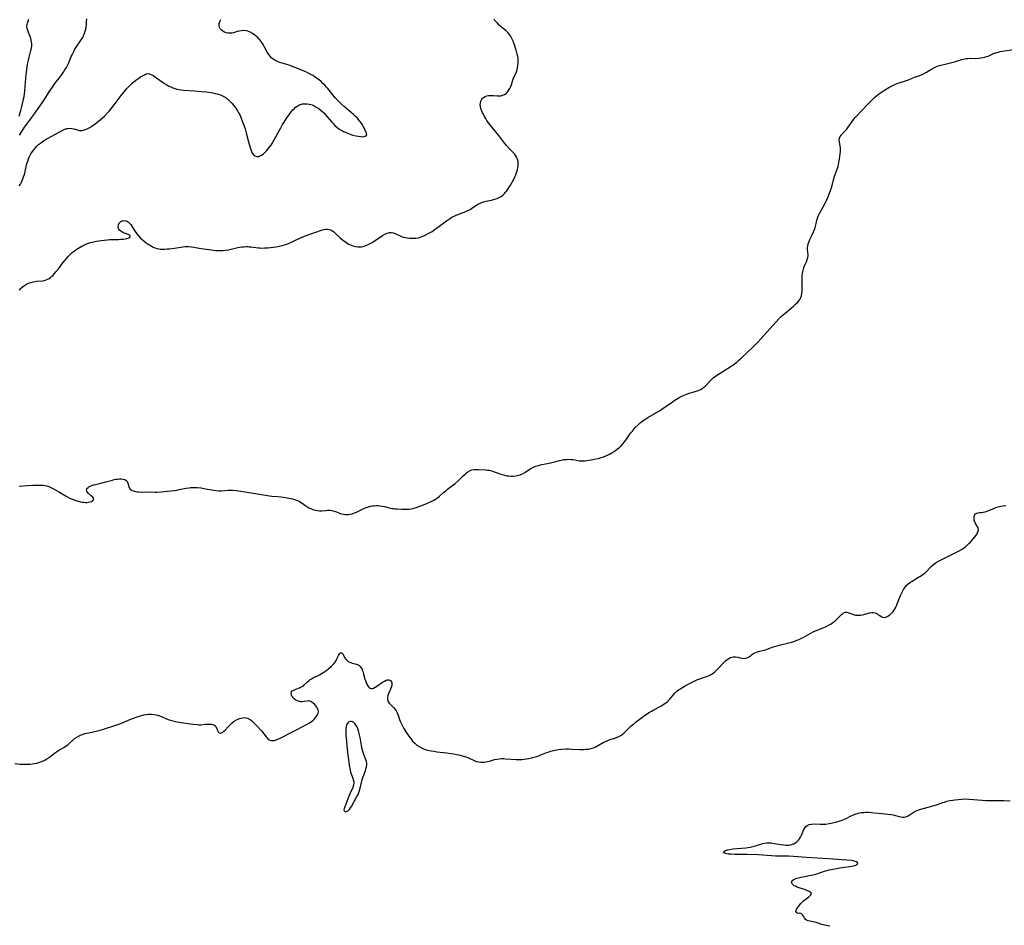
# Model space of a CAD drawing. Units: inches. Extents: x 2104110 to 2109531, y 159759 to 165202.
# Drawn here: x 2104744 to 2105037, y 162137 to 162406 of the extents above; entities that cross this region are included whole.
import ezdxf

# ---------------------------------------------------------------- set-up
doc = ezdxf.new("R2010")
doc.units = ezdxf.units.IN
doc.header["$MEASUREMENT"] = 0
doc.layers.add('c_17_T15S_R20E', color=217, linetype='Continuous')

msp = doc.modelspace()

# ---------------------------------------------------------------- linework, layer by layer
at = {"layer": 'c_17_T15S_R20E'}
for points in [[(2104743.93, 162377.35, 978), (2104744.13, 162377.88, 978), (2104744.31, 162378.42, 978), (2104744.5, 162379.04, 978), (2104744.81, 162380.2, 978), (2104745.1, 162381.46, 978), (2104745.41, 162383.19, 978), (2104745.63, 162384.79, 978), (2104745.78, 162386.18, 978), (2104746.06, 162389.71, 978), (2104746.22, 162391.14, 978), (2104746.36, 162392.14, 978), (2104746.55, 162393.2, 978), (2104746.7, 162393.96, 978), (2104746.91, 162394.84, 978), (2104747.44, 162396.83, 978), (2104747.61, 162397.56, 978), (2104747.7, 162398.27, 978), (2104747.7, 162399, 978), (2104747.65, 162399.49, 978), (2104747.56, 162399.97, 978), (2104747.44, 162400.41, 978), (2104747.3, 162400.84, 978), (2104746.72, 162402.21, 978), (2104746.5, 162402.8, 978), (2104746.35, 162403.41, 978), (2104746.29, 162403.81, 978), (2104746.28, 162404.22, 978), (2104746.32, 162404.63, 978), (2104746.41, 162405.03, 978), (2104746.61, 162405.61, 978), (2104746.88, 162406.17, 978)], [(2104743.99, 162356.58, 982), (2104744.35, 162357.12, 982), (2104744.67, 162357.69, 982), (2104744.89, 162358.16, 982), (2104745.1, 162358.7, 982), (2104745.29, 162359.25, 982), (2104745.51, 162359.97, 982), (2104745.73, 162360.85, 982), (2104746.3, 162363.22, 982), (2104746.51, 162363.96, 982), (2104746.76, 162364.68, 982), (2104747.05, 162365.33, 982), (2104747.46, 162366.07, 982), (2104747.93, 162366.77, 982), (2104748.4, 162367.4, 982), (2104748.9, 162367.99, 982), (2104749.24, 162368.37, 982), (2104749.75, 162368.85, 982), (2104750.27, 162369.29, 982), (2104750.82, 162369.69, 982), (2104751.52, 162370.14, 982), (2104752.38, 162370.64, 982), (2104757, 162373.16, 982), (2104757.54, 162373.42, 982), (2104758.13, 162373.62, 982), (2104758.47, 162373.69, 982), (2104759, 162373.74, 982), (2104759.65, 162373.7, 982), (2104760.26, 162373.56, 982), (2104761.29, 162373.23, 982), (2104761.87, 162373.11, 982), (2104762.26, 162373.08, 982), (2104762.67, 162373.11, 982), (2104763.14, 162373.18, 982), (2104763.67, 162373.32, 982), (2104764.2, 162373.52, 982), (2104764.59, 162373.71, 982), (2104764.98, 162373.93, 982), (2104765.61, 162374.35, 982), (2104766.99, 162375.37, 982), (2104768.19, 162376.33, 982), (2104768.78, 162376.83, 982), (2104769.36, 162377.36, 982), (2104770.2, 162378.21, 982), (2104770.7, 162378.77, 982), (2104771.19, 162379.34, 982), (2104771.95, 162380.29, 982), (2104774.63, 162383.89, 982), (2104775.16, 162384.57, 982), (2104776, 162385.55, 982), (2104776.61, 162386.19, 982), (2104777.17, 162386.75, 982), (2104777.62, 162387.15, 982), (2104778.08, 162387.54, 982), (2104778.68, 162388, 982), (2104779.28, 162388.44, 982), (2104780.11, 162389, 982), (2104780.85, 162389.46, 982), (2104781.23, 162389.67, 982), (2104781.8, 162389.89, 982), (2104782.35, 162389.98, 982), (2104782.9, 162389.87, 982), (2104783.46, 162389.62, 982), (2104783.82, 162389.41, 982), (2104784.56, 162388.9, 982), (2104786.57, 162387.48, 982), (2104787.23, 162387.04, 982), (2104787.91, 162386.62, 982), (2104788.53, 162386.29, 982), (2104789.08, 162386.02, 982), (2104789.68, 162385.77, 982), (2104790.3, 162385.55, 982), (2104790.89, 162385.38, 982), (2104791.49, 162385.24, 982), (2104792.17, 162385.13, 982), (2104792.85, 162385.06, 982), (2104796.13, 162384.87, 982), (2104798.17, 162384.71, 982), (2104799.73, 162384.55, 982), (2104801.04, 162384.36, 982), (2104801.63, 162384.26, 982), (2104802.29, 162384.12, 982), (2104802.81, 162383.99, 982), (2104803.32, 162383.84, 982), (2104804.05, 162383.56, 982), (2104804.83, 162383.19, 982), (2104805.56, 162382.74, 982), (2104805.89, 162382.51, 982), (2104806.17, 162382.29, 982), (2104806.79, 162381.72, 982), (2104807.37, 162381.1, 982), (2104807.78, 162380.61, 982), (2104808.17, 162380.09, 982), (2104808.63, 162379.42, 982), (2104808.96, 162378.89, 982), (2104809.27, 162378.34, 982), (2104809.69, 162377.51, 982), (2104809.89, 162377.07, 982), (2104810.26, 162376.16, 982), (2104810.8, 162374.67, 982), (2104811.16, 162373.53, 982), (2104811.5, 162372.36, 982), (2104812.19, 162369.71, 982), (2104812.58, 162368.28, 982), (2104812.96, 162367.1, 982), (2104813.21, 162366.52, 982), (2104813.59, 162365.95, 982), (2104814.14, 162365.52, 982), (2104814.69, 162365.34, 982), (2104815.28, 162365.37, 982), (2104815.71, 162365.52, 982), (2104816.02, 162365.69, 982), (2104816.54, 162366.05, 982), (2104817.06, 162366.5, 982), (2104817.61, 162367.08, 982), (2104818.35, 162367.97, 982), (2104818.9, 162368.74, 982), (2104819.23, 162369.24, 982), (2104819.96, 162370.44, 982), (2104820.36, 162371.14, 982), (2104821.79, 162373.84, 982), (2104822.36, 162374.84, 982), (2104822.82, 162375.59, 982), (2104823.39, 162376.49, 982), (2104823.88, 162377.23, 982), (2104824.37, 162377.92, 982), (2104824.89, 162378.59, 982), (2104825.42, 162379.21, 982), (2104825.76, 162379.56, 982), (2104826.11, 162379.88, 982), (2104826.49, 162380.18, 982), (2104826.9, 162380.45, 982), (2104827.3, 162380.66, 982), (2104827.72, 162380.83, 982), (2104828.27, 162380.96, 982), (2104828.96, 162381.04, 982), (2104829.68, 162381.02, 982), (2104830.28, 162380.92, 982), (2104830.71, 162380.81, 982), (2104831.14, 162380.66, 982), (2104831.77, 162380.38, 982), (2104832.38, 162380.04, 982), (2104832.89, 162379.72, 982), (2104833.19, 162379.51, 982), (2104833.84, 162379.02, 982), (2104834.59, 162378.33, 982), (2104835.15, 162377.74, 982), (2104837, 162375.54, 982), (2104837.38, 162375.12, 982), (2104837.91, 162374.57, 982), (2104838.44, 162374.1, 982), (2104838.99, 162373.67, 982), (2104839.41, 162373.39, 982), (2104839.84, 162373.13, 982), (2104840.43, 162372.81, 982), (2104841.04, 162372.52, 982), (2104841.68, 162372.25, 982), (2104842.65, 162371.9, 982), (2104843.28, 162371.71, 982), (2104844.09, 162371.49, 982), (2104844.88, 162371.33, 982), (2104845.48, 162371.24, 982), (2104846.11, 162371.2, 982), (2104846.64, 162371.24, 982), (2104847.22, 162371.47, 982), (2104847.39, 162371.82, 982), (2104847.34, 162372.14, 982), (2104847.21, 162372.51, 982), (2104846.92, 162373.16, 982), (2104846.7, 162373.63, 982), (2104846.44, 162374.15, 982), (2104846.07, 162374.78, 982), (2104845.68, 162375.37, 982), (2104845.24, 162375.95, 982), (2104844.88, 162376.38, 982), (2104844.5, 162376.79, 982), (2104843.97, 162377.32, 982), (2104843.41, 162377.85, 982), (2104840.65, 162380.17, 982), (2104839.77, 162380.96, 982), (2104839.15, 162381.55, 982), (2104838.56, 162382.16, 982), (2104838.07, 162382.72, 982), (2104835.81, 162385.55, 982), (2104835.45, 162385.97, 982), (2104834.92, 162386.55, 982), (2104834.36, 162387.1, 982), (2104833.8, 162387.61, 982), (2104833.22, 162388.1, 982), (2104832.74, 162388.46, 982), (2104832.02, 162388.96, 982), (2104831.49, 162389.3, 982), (2104830.95, 162389.62, 982), (2104830.35, 162389.95, 982), (2104829.65, 162390.3, 982), (2104828.74, 162390.73, 982), (2104828.08, 162391.02, 982), (2104826.81, 162391.54, 982), (2104825.5, 162392.06, 982), (2104824.82, 162392.31, 982), (2104824.26, 162392.5, 982), (2104822.18, 162393.1, 982), (2104821.56, 162393.3, 982), (2104821.07, 162393.49, 982), (2104820.59, 162393.71, 982), (2104820.06, 162393.99, 982), (2104819.55, 162394.32, 982), (2104819.08, 162394.7, 982), (2104818.54, 162395.25, 982), (2104818.22, 162395.68, 982), (2104817.78, 162396.39, 982), (2104816.9, 162398.08, 982), (2104816.56, 162398.66, 982), (2104816.2, 162399.23, 982), (2104815.64, 162399.96, 982), (2104814.93, 162400.72, 982), (2104814.71, 162400.92, 982), (2104814.07, 162401.45, 982), (2104813.4, 162401.93, 982), (2104812.71, 162402.33, 982), (2104811.98, 162402.62, 982), (2104811.6, 162402.72, 982), (2104810.82, 162402.79, 982), (2104810.03, 162402.75, 982), (2104809.5, 162402.66, 982), (2104808.87, 162402.49, 982), (2104807.76, 162402.17, 982), (2104807.27, 162402.06, 982), (2104806.49, 162401.99, 982), (2104806.09, 162402.01, 982), (2104805.52, 162402.13, 982), (2104805.02, 162402.32, 982), (2104804.57, 162402.58, 982), (2104804.04, 162403.02, 982), (2104803.77, 162403.36, 982), (2104803.58, 162403.74, 982), (2104803.45, 162404.27, 982), (2104803.46, 162404.86, 982), (2104803.64, 162405.48, 982), (2104803.93, 162406.08, 982)], [(2104744.03, 162371.64, 980), (2104744.76, 162372.81, 980), (2104745.6, 162374.07, 980), (2104746.53, 162375.34, 980), (2104747.66, 162376.81, 980), (2104748.51, 162377.99, 980), (2104749.59, 162379.6, 980), (2104751.28, 162382.02, 980), (2104752.91, 162384.54, 980), (2104753.89, 162386, 980), (2104754.62, 162387.01, 980), (2104755.91, 162388.67, 980), (2104756.77, 162389.83, 980), (2104757.14, 162390.38, 980), (2104757.59, 162391.07, 980), (2104758.01, 162391.78, 980), (2104758.45, 162392.65, 980), (2104758.72, 162393.25, 980), (2104759.48, 162395.05, 980), (2104759.74, 162395.63, 980), (2104760.21, 162396.58, 980), (2104760.57, 162397.23, 980), (2104760.95, 162397.85, 980), (2104762.46, 162400.08, 980), (2104762.87, 162400.78, 980), (2104763.22, 162401.51, 980), (2104763.4, 162401.98, 980), (2104763.6, 162402.61, 980), (2104763.76, 162403.26, 980), (2104763.88, 162403.92, 980), (2104763.97, 162404.58, 980), (2104764.05, 162405.42, 980), (2104764.1, 162406.26, 980)], [(2104892.44, 162362.6, 984), (2104892.46, 162363.25, 984), (2104892.41, 162363.88, 984), (2104892.24, 162364.57, 984), (2104891.98, 162365.15, 984), (2104891.67, 162365.63, 984), (2104891.31, 162366.09, 984), (2104890.94, 162366.51, 984), (2104889.88, 162367.62, 984), (2104889.1, 162368.49, 984), (2104888.5, 162369.23, 984), (2104886.68, 162371.58, 984), (2104884.37, 162374.38, 984), (2104883.64, 162375.35, 984), (2104883.15, 162376.07, 984), (2104882.76, 162376.67, 984), (2104882.41, 162377.27, 984), (2104882.07, 162377.89, 984), (2104881.83, 162378.37, 984), (2104881.61, 162378.85, 984), (2104881.33, 162379.64, 984), (2104881.21, 162380.2, 984), (2104881.16, 162380.75, 984), (2104881.19, 162381.29, 984), (2104881.29, 162381.79, 984), (2104881.58, 162382.39, 984), (2104881.83, 162382.68, 984), (2104882.09, 162382.9, 984), (2104882.63, 162383.19, 984), (2104883.11, 162383.35, 984), (2104883.61, 162383.45, 984), (2104884.3, 162383.52, 984), (2104885.06, 162383.51, 984), (2104886.16, 162383.42, 984), (2104886.74, 162383.39, 984), (2104887.24, 162383.41, 984), (2104887.82, 162383.53, 984), (2104888.38, 162383.77, 984), (2104888.89, 162384.11, 984), (2104889.2, 162384.41, 984), (2104889.6, 162384.94, 984), (2104889.93, 162385.54, 984), (2104890.21, 162386.19, 984), (2104891.08, 162388.64, 984), (2104891.89, 162390.57, 984), (2104892.1, 162391.21, 984), (2104892.23, 162391.73, 984), (2104892.34, 162392.26, 984), (2104892.42, 162392.92, 984), (2104892.45, 162393.8, 984), (2104892.4, 162394.68, 984), (2104892.34, 162395.04, 984), (2104892.16, 162395.83, 984), (2104891.8, 162397.02, 984), (2104891.19, 162398.85, 984), (2104890.9, 162399.64, 984), (2104890.58, 162400.4, 984), (2104890.36, 162400.84, 984), (2104890.11, 162401.26, 984), (2104889.77, 162401.74, 984), (2104889.33, 162402.25, 984), (2104888.86, 162402.72, 984), (2104888.47, 162403.06, 984), (2104887.4, 162403.93, 984), (2104886.78, 162404.46, 984), (2104886.25, 162404.96, 984), (2104885.77, 162405.47, 984), (2104885.49, 162405.84, 984), (2104885.26, 162406.21, 984)], [(2104891.69, 162270.3, 986), (2104892.49, 162270.46, 986), (2104893.02, 162270.62, 986), (2104893.71, 162270.92, 986), (2104894.38, 162271.29, 986), (2104896.04, 162272.33, 986), (2104896.81, 162272.75, 986), (2104897.43, 162273.02, 986), (2104898.06, 162273.25, 986), (2104898.82, 162273.48, 986), (2104899.48, 162273.64, 986), (2104901.65, 162274.07, 986), (2104902.81, 162274.32, 986), (2104903.34, 162274.46, 986), (2104904.71, 162274.85, 986), (2104905.21, 162274.97, 986), (2104906, 162275.12, 986), (2104906.83, 162275.2, 986), (2104907.66, 162275.22, 986), (2104908.24, 162275.18, 986), (2104908.75, 162275.12, 986), (2104910.58, 162274.8, 986), (2104911.04, 162274.76, 986), (2104911.51, 162274.74, 986), (2104912.3, 162274.78, 986), (2104912.9, 162274.85, 986), (2104914.12, 162275.05, 986), (2104915.53, 162275.31, 986), (2104916.33, 162275.49, 986), (2104917.12, 162275.7, 986), (2104917.85, 162275.94, 986), (2104918.52, 162276.2, 986), (2104919.18, 162276.51, 986), (2104919.77, 162276.82, 986), (2104920.34, 162277.15, 986), (2104920.98, 162277.57, 986), (2104921.5, 162277.93, 986), (2104922, 162278.31, 986), (2104922.64, 162278.86, 986), (2104923.05, 162279.25, 986), (2104923.57, 162279.79, 986), (2104924.05, 162280.37, 986), (2104924.67, 162281.22, 986), (2104925.88, 162282.94, 986), (2104926.4, 162283.61, 986), (2104926.7, 162283.98, 986), (2104927.28, 162284.63, 986), (2104928.09, 162285.44, 986), (2104928.74, 162286.04, 986), (2104929.16, 162286.38, 986), (2104929.66, 162286.77, 986), (2104930.42, 162287.27, 986), (2104931.03, 162287.64, 986), (2104933.6, 162289.1, 986), (2104934.49, 162289.65, 986), (2104935.61, 162290.38, 986), (2104937.81, 162291.96, 986), (2104938.84, 162292.67, 986), (2104940.03, 162293.41, 986), (2104940.64, 162293.76, 986), (2104941.13, 162294.01, 986), (2104941.63, 162294.24, 986), (2104942.11, 162294.44, 986), (2104942.6, 162294.62, 986), (2104943.35, 162294.86, 986), (2104944.8, 162295.28, 986), (2104945.69, 162295.56, 986), (2104946.12, 162295.72, 986), (2104946.84, 162296.06, 986), (2104947.43, 162296.46, 986), (2104947.7, 162296.69, 986), (2104948.12, 162297.06, 986), (2104950.19, 162299.15, 986), (2104950.59, 162299.54, 986), (2104951.02, 162299.89, 986), (2104951.5, 162300.24, 986), (2104952.01, 162300.56, 986), (2104953.27, 162301.3, 986), (2104955.77, 162302.88, 986), (2104956.2, 162303.17, 986), (2104956.84, 162303.64, 986), (2104957.46, 162304.14, 986), (2104958.12, 162304.71, 986), (2104958.76, 162305.3, 986), (2104960.55, 162307.02, 986), (2104962.32, 162308.66, 986), (2104962.98, 162309.29, 986), (2104963.63, 162309.94, 986), (2104964.76, 162311.17, 986), (2104970, 162316.98, 986), (2104970.82, 162317.83, 986), (2104971.73, 162318.65, 986), (2104973.62, 162320.18, 986), (2104974.33, 162320.78, 986), (2104974.93, 162321.33, 986), (2104975.49, 162321.9, 986), (2104975.92, 162322.4, 986), (2104976.21, 162322.81, 986), (2104976.5, 162323.33, 986), (2104976.7, 162323.87, 986), (2104976.84, 162324.52, 986), (2104976.91, 162325.18, 986), (2104976.93, 162325.86, 986), (2104976.89, 162328.26, 986), (2104976.91, 162329.1, 986), (2104976.96, 162329.94, 986), (2104977.03, 162330.49, 986), (2104977.11, 162331.02, 986), (2104977.29, 162331.79, 986), (2104977.46, 162332.33, 986), (2104977.73, 162332.99, 986), (2104978.21, 162334.01, 986), (2104978.45, 162334.64, 986), (2104978.62, 162335.28, 986), (2104978.67, 162335.72, 986), (2104978.68, 162336.15, 986), (2104978.65, 162336.71, 986), (2104978.55, 162337.74, 986), (2104978.54, 162338.21, 986), (2104978.58, 162338.66, 986), (2104978.74, 162339.34, 986), (2104979, 162340.04, 986), (2104979.23, 162340.58, 986), (2104980.02, 162342.25, 986), (2104980.3, 162342.91, 986), (2104980.55, 162343.6, 986), (2104980.75, 162344.24, 986), (2104981.14, 162345.82, 986), (2104981.37, 162346.65, 986), (2104981.47, 162346.95, 986), (2104981.7, 162347.55, 986), (2104981.96, 162348.14, 986), (2104982.19, 162348.59, 986), (2104983.2, 162350.39, 986), (2104983.85, 162351.64, 986), (2104984.16, 162352.28, 986), (2104984.55, 162353.17, 986), (2104985.06, 162354.4, 986), (2104985.37, 162355.19, 986), (2104985.65, 162355.99, 986), (2104985.75, 162356.33, 986), (2104986.23, 162358.34, 986), (2104986.4, 162358.97, 986), (2104986.57, 162359.45, 986), (2104987.26, 162361.26, 986), (2104987.45, 162361.81, 986), (2104987.61, 162362.37, 986), (2104987.75, 162362.95, 986), (2104987.87, 162363.53, 986), (2104988.04, 162364.53, 986), (2104988.23, 162366.16, 986), (2104988.29, 162366.77, 986), (2104988.32, 162367.36, 986), (2104988.31, 162367.92, 986), (2104988.25, 162368.45, 986), (2104988, 162369.71, 986), (2104987.94, 162370.19, 986), (2104988, 162370.76, 986), (2104988.25, 162371.3, 986), (2104988.57, 162371.71, 986), (2104989.73, 162372.94, 986), (2104990.17, 162373.45, 986), (2104990.54, 162373.93, 986), (2104990.91, 162374.44, 986), (2104991.81, 162375.76, 986), (2104992.29, 162376.45, 986), (2104992.78, 162377.06, 986), (2104993.14, 162377.46, 986), (2104994.67, 162379.01, 986), (2104996.42, 162380.87, 986), (2104997.72, 162382.19, 986), (2104998.41, 162382.84, 986), (2104999.14, 162383.47, 986), (2104999.65, 162383.89, 986), (2105000.18, 162384.28, 986), (2105000.78, 162384.69, 986), (2105001.41, 162385.07, 986), (2105002.71, 162385.83, 986), (2105003.9, 162386.48, 986), (2105004.66, 162386.84, 986), (2105005.2, 162387.06, 986), (2105005.75, 162387.25, 986), (2105007.95, 162387.96, 986), (2105008.57, 162388.19, 986), (2105010.39, 162388.92, 986), (2105011.95, 162389.48, 986), (2105012.58, 162389.72, 986), (2105013.19, 162390, 986), (2105013.95, 162390.43, 986), (2105015.42, 162391.35, 986), (2105016.28, 162391.85, 986), (2105016.87, 162392.13, 986), (2105017.4, 162392.33, 986), (2105018.19, 162392.54, 986), (2105019.82, 162392.91, 986), (2105021.41, 162393.31, 986), (2105022.22, 162393.54, 986), (2105024.29, 162394.2, 986), (2105025.22, 162394.43, 986), (2105025.74, 162394.5, 986), (2105026.17, 162394.53, 986), (2105026.95, 162394.55, 986), (2105028.46, 162394.53, 986), (2105029.4, 162394.57, 986), (2105030.2, 162394.66, 986), (2105030.69, 162394.74, 986), (2105031.16, 162394.85, 986), (2105031.85, 162395.06, 986), (2105032.29, 162395.23, 986), (2105033.66, 162395.84, 986), (2105034.22, 162396.08, 986), (2105034.81, 162396.28, 986), (2105035.3, 162396.42, 986), (2105035.81, 162396.54, 986), (2105036.41, 162396.65, 986), (2105039.86, 162397.18, 986)], [(2104744.05, 162325.52, 984), (2104744.5, 162326.06, 984), (2104744.86, 162326.42, 984), (2104745.51, 162326.97, 984), (2104746.16, 162327.36, 984), (2104746.73, 162327.63, 984), (2104747.43, 162327.86, 984), (2104748.25, 162328.07, 984), (2104749.09, 162328.2, 984), (2104750.95, 162328.37, 984), (2104751.51, 162328.47, 984), (2104752.05, 162328.62, 984), (2104752.5, 162328.81, 984), (2104752.93, 162329.05, 984), (2104753.33, 162329.35, 984), (2104753.72, 162329.69, 984), (2104754.06, 162330.03, 984), (2104754.89, 162330.99, 984), (2104755.66, 162331.94, 984), (2104756.96, 162333.68, 984), (2104757.53, 162334.39, 984), (2104758.54, 162335.56, 984), (2104759.13, 162336.17, 984), (2104759.75, 162336.75, 984), (2104760.29, 162337.17, 984), (2104760.85, 162337.56, 984), (2104761.42, 162337.93, 984), (2104762.58, 162338.63, 984), (2104763.42, 162339.05, 984), (2104764.01, 162339.3, 984), (2104764.61, 162339.52, 984), (2104765.16, 162339.69, 984), (2104765.71, 162339.84, 984), (2104766.96, 162340.1, 984), (2104768.32, 162340.33, 984), (2104769.29, 162340.46, 984), (2104770.26, 162340.55, 984), (2104770.87, 162340.58, 984), (2104773.51, 162340.62, 984), (2104774.24, 162340.68, 984), (2104775, 162340.77, 984), (2104775.99, 162340.97, 984), (2104776.58, 162341.15, 984), (2104776.95, 162341.39, 984), (2104776.99, 162341.7, 984), (2104776.76, 162341.92, 984), (2104776.43, 162342.08, 984), (2104775.57, 162342.38, 984), (2104775.19, 162342.53, 984), (2104774.81, 162342.7, 984), (2104774.49, 162342.88, 984), (2104774.2, 162343.07, 984), (2104773.85, 162343.38, 984), (2104773.6, 162343.74, 984), (2104773.46, 162344.07, 984), (2104773.41, 162344.42, 984), (2104773.48, 162344.98, 984), (2104773.71, 162345.47, 984), (2104774.19, 162345.94, 984), (2104774.6, 162346.15, 984), (2104774.93, 162346.22, 984), (2104775.35, 162346.24, 984), (2104775.85, 162346.14, 984), (2104776.21, 162345.98, 984), (2104776.52, 162345.77, 984), (2104776.82, 162345.5, 984), (2104777.18, 162345.08, 984), (2104777.52, 162344.62, 984), (2104777.83, 162344.13, 984), (2104778.5, 162343.03, 984), (2104779, 162342.34, 984), (2104779.55, 162341.66, 984), (2104780.21, 162340.97, 984), (2104780.68, 162340.52, 984), (2104781.18, 162340.1, 984), (2104781.76, 162339.66, 984), (2104782.35, 162339.25, 984), (2104782.92, 162338.9, 984), (2104783.67, 162338.48, 984), (2104784.15, 162338.25, 984), (2104784.64, 162338.05, 984), (2104785.06, 162337.92, 984), (2104785.49, 162337.82, 984), (2104785.92, 162337.77, 984), (2104786.37, 162337.74, 984), (2104787.18, 162337.75, 984), (2104788.02, 162337.81, 984), (2104788.68, 162337.88, 984), (2104790.18, 162338.08, 984), (2104792.68, 162338.46, 984), (2104793.33, 162338.53, 984), (2104793.82, 162338.55, 984), (2104794.3, 162338.55, 984), (2104795.2, 162338.48, 984), (2104795.97, 162338.35, 984), (2104797.57, 162338.03, 984), (2104798.78, 162337.86, 984), (2104800.39, 162337.67, 984), (2104802.42, 162337.4, 984), (2104803.45, 162337.33, 984), (2104804.03, 162337.33, 984), (2104804.61, 162337.36, 984), (2104805.25, 162337.41, 984), (2104806.31, 162337.57, 984), (2104807, 162337.71, 984), (2104809.02, 162338.2, 984), (2104809.55, 162338.31, 984), (2104810.2, 162338.41, 984), (2104810.8, 162338.48, 984), (2104811.4, 162338.51, 984), (2104811.88, 162338.51, 984), (2104812.36, 162338.48, 984), (2104813.03, 162338.42, 984), (2104815.04, 162338.15, 984), (2104815.51, 162338.11, 984), (2104816.05, 162338.09, 984), (2104816.98, 162338.11, 984), (2104817.92, 162338.17, 984), (2104819.5, 162338.32, 984), (2104820.39, 162338.44, 984), (2104821.29, 162338.6, 984), (2104822.19, 162338.81, 984), (2104822.89, 162339.02, 984), (2104823.58, 162339.25, 984), (2104824.33, 162339.55, 984), (2104825.56, 162340.1, 984), (2104827.7, 162341.11, 984), (2104828.35, 162341.39, 984), (2104829.65, 162341.91, 984), (2104833.92, 162343.39, 984), (2104834.59, 162343.58, 984), (2104835.11, 162343.68, 984), (2104835.61, 162343.71, 984), (2104836.14, 162343.64, 984), (2104836.58, 162343.5, 984), (2104837.04, 162343.26, 984), (2104837.54, 162342.9, 984), (2104838.03, 162342.48, 984), (2104839.48, 162341.14, 984), (2104840.3, 162340.45, 984), (2104841.03, 162339.89, 984), (2104841.59, 162339.53, 984), (2104842.06, 162339.25, 984), (2104842.54, 162339.01, 984), (2104843.22, 162338.74, 984), (2104843.99, 162338.52, 984), (2104844.77, 162338.41, 984), (2104845.33, 162338.41, 984), (2104845.85, 162338.47, 984), (2104846.63, 162338.68, 984), (2104847.14, 162338.87, 984), (2104847.65, 162339.08, 984), (2104848.38, 162339.44, 984), (2104848.97, 162339.76, 984), (2104849.55, 162340.1, 984), (2104850.29, 162340.59, 984), (2104851.41, 162341.36, 984), (2104852.09, 162341.81, 984), (2104852.76, 162342.2, 984), (2104853.47, 162342.53, 984), (2104854.18, 162342.72, 984), (2104854.6, 162342.74, 984), (2104855.35, 162342.6, 984), (2104855.99, 162342.36, 984), (2104857.34, 162341.68, 984), (2104857.89, 162341.46, 984), (2104858.29, 162341.34, 984), (2104858.91, 162341.2, 984), (2104859.55, 162341.1, 984), (2104860.21, 162341.05, 984), (2104860.73, 162341.02, 984), (2104861.36, 162341.02, 984), (2104861.99, 162341.06, 984), (2104862.62, 162341.14, 984), (2104863.16, 162341.26, 984), (2104863.61, 162341.4, 984), (2104864.06, 162341.57, 984), (2104864.73, 162341.88, 984), (2104865.88, 162342.5, 984), (2104866.8, 162343.05, 984), (2104867.86, 162343.75, 984), (2104868.47, 162344.2, 984), (2104871.12, 162346.22, 984), (2104871.67, 162346.61, 984), (2104872.32, 162347.02, 984), (2104872.73, 162347.24, 984), (2104873.4, 162347.57, 984), (2104873.98, 162347.82, 984), (2104876.06, 162348.65, 984), (2104876.84, 162348.99, 984), (2104877.48, 162349.28, 984), (2104878.1, 162349.6, 984), (2104878.68, 162349.94, 984), (2104880.36, 162351, 984), (2104881.08, 162351.4, 984), (2104881.82, 162351.71, 984), (2104882.23, 162351.84, 984), (2104882.9, 162352, 984), (2104884.52, 162352.33, 984), (2104885.4, 162352.58, 984), (2104886.15, 162352.86, 984), (2104886.87, 162353.19, 984), (2104887.33, 162353.45, 984), (2104887.89, 162353.85, 984), (2104888.36, 162354.29, 984), (2104888.79, 162354.77, 984), (2104889.02, 162355.09, 984), (2104889.37, 162355.6, 984), (2104890.1, 162356.79, 984), (2104890.66, 162357.72, 984), (2104891.11, 162358.54, 984), (2104891.45, 162359.24, 984), (2104891.73, 162359.91, 984), (2104892.03, 162360.77, 984), (2104892.23, 162361.43, 984), (2104892.37, 162362.09, 984), (2104892.44, 162362.6, 984)], [(2104744.02, 162267.26, 986), (2104746.43, 162267.38, 986), (2104748.08, 162267.49, 986), (2104749.36, 162267.54, 986), (2104750.03, 162267.54, 986), (2104750.69, 162267.51, 986), (2104751.08, 162267.48, 986), (2104751.63, 162267.41, 986), (2104752.17, 162267.29, 986), (2104752.81, 162267.07, 986), (2104753.44, 162266.79, 986), (2104754.14, 162266.44, 986), (2104754.85, 162266.06, 986), (2104755.99, 162265.42, 986), (2104757.97, 162264.25, 986), (2104758.8, 162263.79, 986), (2104759.23, 162263.57, 986), (2104759.87, 162263.3, 986), (2104760.51, 162263.06, 986), (2104761.16, 162262.86, 986), (2104761.59, 162262.74, 986), (2104762.18, 162262.6, 986), (2104762.71, 162262.5, 986), (2104763.23, 162262.43, 986), (2104763.74, 162262.39, 986), (2104764.23, 162262.4, 986), (2104764.62, 162262.44, 986), (2104764.98, 162262.51, 986), (2104765.54, 162262.7, 986), (2104766.01, 162263, 986), (2104766.15, 162263.42, 986), (2104765.85, 162263.94, 986), (2104765.43, 162264.37, 986), (2104764.5, 162265.18, 986), (2104764.3, 162265.4, 986), (2104764.08, 162265.75, 986), (2104764.01, 162266.12, 986), (2104764.14, 162266.48, 986), (2104764.45, 162266.81, 986), (2104764.73, 162267.01, 986), (2104765.05, 162267.19, 986), (2104765.56, 162267.4, 986), (2104766.15, 162267.59, 986), (2104766.76, 162267.76, 986), (2104769.75, 162268.51, 986), (2104771.75, 162269.05, 986), (2104772.26, 162269.18, 986), (2104772.77, 162269.28, 986), (2104773.22, 162269.34, 986), (2104773.78, 162269.38, 986), (2104774.37, 162269.37, 986), (2104774.91, 162269.3, 986), (2104775.39, 162269.15, 986), (2104775.78, 162268.91, 986), (2104776.07, 162268.59, 986), (2104776.25, 162268.2, 986), (2104776.36, 162267.86, 986), (2104776.56, 162267.06, 986), (2104776.74, 162266.67, 986), (2104777, 162266.34, 986), (2104777.36, 162266.06, 986), (2104777.89, 162265.82, 986), (2104778.27, 162265.7, 986), (2104778.68, 162265.6, 986), (2104779.09, 162265.54, 986), (2104779.51, 162265.5, 986), (2104780.38, 162265.46, 986), (2104782.35, 162265.5, 986), (2104784.4, 162265.44, 986), (2104784.89, 162265.45, 986), (2104786.18, 162265.51, 986), (2104787.96, 162265.69, 986), (2104790.15, 162265.94, 986), (2104790.85, 162266.04, 986), (2104791.61, 162266.18, 986), (2104793.66, 162266.61, 986), (2104794.52, 162266.75, 986), (2104795.02, 162266.79, 986), (2104795.53, 162266.82, 986), (2104796.42, 162266.81, 986), (2104796.9, 162266.79, 986), (2104798.1, 162266.67, 986), (2104799.43, 162266.46, 986), (2104801.91, 162265.98, 986), (2104802.54, 162265.89, 986), (2104803.33, 162265.83, 986), (2104804.12, 162265.84, 986), (2104806.2, 162266.01, 986), (2104806.67, 162266.02, 986), (2104807.41, 162266, 986), (2104808.55, 162265.9, 986), (2104809.88, 162265.74, 986), (2104811.78, 162265.47, 986), (2104814.85, 162264.97, 986), (2104817.9, 162264.42, 986), (2104818.47, 162264.34, 986), (2104819.15, 162264.27, 986), (2104820.87, 162264.15, 986), (2104821.92, 162264.03, 986), (2104823.19, 162263.83, 986), (2104824.65, 162263.53, 986), (2104825.29, 162263.4, 986), (2104825.92, 162263.24, 986), (2104826.52, 162263.05, 986), (2104826.97, 162262.87, 986), (2104827.3, 162262.71, 986), (2104827.71, 162262.47, 986), (2104828.16, 162262.17, 986), (2104828.99, 162261.56, 986), (2104829.57, 162261.15, 986), (2104830.17, 162260.78, 986), (2104830.71, 162260.52, 986), (2104831.35, 162260.26, 986), (2104832, 162260.07, 986), (2104832.65, 162259.93, 986), (2104833.31, 162259.87, 986), (2104834.04, 162259.88, 986), (2104835.31, 162260.01, 986), (2104835.75, 162260.05, 986), (2104836.39, 162260.04, 986), (2104837.03, 162259.97, 986), (2104837.73, 162259.8, 986), (2104838.41, 162259.58, 986), (2104839.28, 162259.22, 986), (2104839.82, 162259.02, 986), (2104840.5, 162258.85, 986), (2104841, 162258.79, 986), (2104841.52, 162258.78, 986), (2104841.94, 162258.8, 986), (2104842.36, 162258.85, 986), (2104843.05, 162259.01, 986), (2104843.73, 162259.24, 986), (2104844.54, 162259.6, 986), (2104846.1, 162260.36, 986), (2104846.7, 162260.63, 986), (2104847.3, 162260.88, 986), (2104847.91, 162261.08, 986), (2104848.52, 162261.23, 986), (2104849.06, 162261.33, 986), (2104849.6, 162261.4, 986), (2104850.22, 162261.43, 986), (2104850.75, 162261.43, 986), (2104851.27, 162261.4, 986), (2104851.96, 162261.3, 986), (2104852.63, 162261.16, 986), (2104854.4, 162260.7, 986), (2104854.82, 162260.61, 986), (2104855.31, 162260.53, 986), (2104855.8, 162260.48, 986), (2104856.47, 162260.42, 986), (2104857.79, 162260.36, 986), (2104858.61, 162260.34, 986), (2104859.32, 162260.35, 986), (2104860.03, 162260.41, 986), (2104860.56, 162260.49, 986), (2104860.99, 162260.58, 986), (2104861.75, 162260.78, 986), (2104863.43, 162261.33, 986), (2104864.74, 162261.84, 986), (2104865.44, 162262.14, 986), (2104866.37, 162262.57, 986), (2104867.3, 162263.04, 986), (2104867.87, 162263.36, 986), (2104868.41, 162263.71, 986), (2104869.03, 162264.19, 986), (2104870.33, 162265.39, 986), (2104870.87, 162265.87, 986), (2104871.38, 162266.3, 986), (2104873.65, 162268.05, 986), (2104874.54, 162268.79, 986), (2104875.19, 162269.4, 986), (2104876.06, 162270.27, 986), (2104876.64, 162270.82, 986), (2104877.05, 162271.17, 986), (2104877.47, 162271.48, 986), (2104878.15, 162271.86, 986), (2104878.68, 162272.04, 986), (2104879.3, 162272.17, 986), (2104879.96, 162272.21, 986), (2104880.63, 162272.19, 986), (2104882.84, 162272.06, 986), (2104883.33, 162272.01, 986), (2104883.82, 162271.95, 986), (2104884.2, 162271.87, 986), (2104884.57, 162271.78, 986), (2104885.1, 162271.6, 986), (2104886.98, 162270.85, 986), (2104887.63, 162270.64, 986), (2104888.35, 162270.45, 986), (2104889.02, 162270.33, 986), (2104889.69, 162270.25, 986), (2104890.37, 162270.22, 986), (2104890.88, 162270.22, 986), (2104891.69, 162270.3, 986)], [(2104831.8, 162202.29, 988), (2104831.39, 162202.67, 988), (2104831.14, 162202.87, 988), (2104830.78, 162203.1, 988), (2104830.4, 162203.25, 988), (2104830.04, 162203.28, 988), (2104829.66, 162203.25, 988), (2104828.75, 162203.09, 988), (2104828.17, 162203.04, 988), (2104827.77, 162203.06, 988), (2104827.38, 162203.11, 988), (2104826.8, 162203.28, 988), (2104826.3, 162203.53, 988), (2104825.86, 162203.84, 988), (2104825.49, 162204.21, 988), (2104825.3, 162204.47, 988), (2104825.13, 162204.73, 988), (2104824.99, 162205.06, 988), (2104824.91, 162205.51, 988), (2104824.98, 162205.96, 988), (2104825.23, 162206.31, 988), (2104825.64, 162206.55, 988), (2104826.1, 162206.74, 988), (2104827.03, 162207.06, 988), (2104827.42, 162207.22, 988), (2104827.8, 162207.4, 988), (2104828.18, 162207.6, 988), (2104828.53, 162207.82, 988), (2104828.81, 162208.05, 988), (2104829.79, 162209.01, 988), (2104830.25, 162209.41, 988), (2104830.59, 162209.67, 988), (2104830.95, 162209.92, 988), (2104831.48, 162210.22, 988), (2104833.31, 162211.11, 988), (2104833.78, 162211.36, 988), (2104834.24, 162211.64, 988), (2104834.79, 162212, 988), (2104835.32, 162212.38, 988), (2104835.88, 162212.8, 988), (2104836.19, 162213.05, 988), (2104836.77, 162213.55, 988), (2104837.3, 162214.07, 988), (2104837.49, 162214.29, 988), (2104837.94, 162214.86, 988), (2104838.35, 162215.53, 988), (2104838.61, 162216.07, 988), (2104838.95, 162216.87, 988), (2104839.25, 162217.36, 988), (2104839.62, 162217.64, 988), (2104839.99, 162217.57, 988), (2104840.23, 162217.36, 988), (2104840.39, 162217.12, 988), (2104840.8, 162216.24, 988), (2104841.03, 162215.85, 988), (2104841.41, 162215.43, 988), (2104841.87, 162215.07, 988), (2104842.24, 162214.86, 988), (2104842.62, 162214.7, 988), (2104843.02, 162214.58, 988), (2104843.95, 162214.38, 988), (2104844.59, 162214.17, 988), (2104845.04, 162213.9, 988), (2104845.38, 162213.58, 988), (2104845.69, 162213.14, 988), (2104845.97, 162212.64, 988), (2104846.14, 162212.24, 988), (2104846.29, 162211.82, 988), (2104846.45, 162211.3, 988), (2104846.84, 162209.81, 988), (2104846.98, 162209.37, 988), (2104847.18, 162208.82, 988), (2104847.4, 162208.32, 988), (2104847.69, 162207.81, 988), (2104847.89, 162207.53, 988), (2104848.1, 162207.3, 988), (2104848.35, 162207.1, 988), (2104848.69, 162206.98, 988), (2104849.07, 162206.99, 988), (2104849.39, 162207.1, 988), (2104849.86, 162207.35, 988), (2104850.38, 162207.68, 988), (2104852.11, 162208.86, 988), (2104852.66, 162209.19, 988), (2104853.2, 162209.43, 988), (2104853.6, 162209.53, 988), (2104853.98, 162209.54, 988), (2104854.29, 162209.46, 988), (2104854.55, 162209.29, 988), (2104854.75, 162209.03, 988), (2104854.87, 162208.71, 988), (2104854.89, 162208.32, 988), (2104854.82, 162207.89, 988), (2104854.61, 162207.26, 988), (2104853.94, 162205.73, 988), (2104853.75, 162205.24, 988), (2104853.64, 162204.9, 988), (2104853.51, 162204.29, 988), (2104853.52, 162203.7, 988), (2104853.72, 162203.15, 988), (2104854.07, 162202.64, 988), (2104854.3, 162202.38, 988), (2104854.94, 162201.74, 988), (2104855.46, 162201.2, 988), (2104855.8, 162200.79, 988), (2104856.11, 162200.34, 988), (2104856.42, 162199.75, 988), (2104856.71, 162199.04, 988), (2104857.14, 162197.76, 988), (2104857.33, 162197.25, 988), (2104857.49, 162196.88, 988), (2104857.77, 162196.29, 988), (2104858.09, 162195.7, 988), (2104858.42, 162195.12, 988), (2104859.03, 162194.13, 988), (2104859.9, 162192.82, 988), (2104860.28, 162192.29, 988), (2104860.67, 162191.78, 988), (2104861.03, 162191.37, 988), (2104861.64, 162190.75, 988), (2104862.3, 162190.18, 988), (2104862.95, 162189.72, 988), (2104863.65, 162189.33, 988), (2104864.05, 162189.14, 988), (2104864.75, 162188.88, 988), (2104865.48, 162188.67, 988), (2104866.59, 162188.43, 988), (2104867.39, 162188.3, 988), (2104868.19, 162188.18, 988), (2104871.2, 162187.83, 988), (2104872.34, 162187.69, 988), (2104873.33, 162187.53, 988), (2104874.04, 162187.4, 988), (2104874.73, 162187.25, 988), (2104875.77, 162186.97, 988), (2104876.26, 162186.83, 988), (2104877.11, 162186.54, 988), (2104877.66, 162186.32, 988), (2104879.31, 162185.58, 988), (2104880.01, 162185.32, 988), (2104880.71, 162185.13, 988), (2104881.44, 162185.03, 988), (2104882.21, 162185.05, 988), (2104882.78, 162185.13, 988), (2104883.35, 162185.25, 988), (2104883.91, 162185.4, 988), (2104884.79, 162185.67, 988), (2104885.4, 162185.83, 988), (2104886.15, 162185.98, 988), (2104886.82, 162186.07, 988), (2104887.5, 162186.12, 988), (2104888.13, 162186.13, 988), (2104888.77, 162186.11, 988), (2104891.86, 162185.9, 988), (2104892.56, 162185.87, 988), (2104893.52, 162185.89, 988), (2104894.2, 162185.96, 988), (2104894.87, 162186.06, 988), (2104895.54, 162186.19, 988), (2104896.39, 162186.38, 988), (2104897.9, 162186.79, 988), (2104898.54, 162186.99, 988), (2104899.18, 162187.22, 988), (2104900.69, 162187.84, 988), (2104901.35, 162188.09, 988), (2104902.04, 162188.32, 988), (2104902.58, 162188.47, 988), (2104903.35, 162188.65, 988), (2104904.48, 162188.84, 988), (2104905.45, 162188.95, 988), (2104906.62, 162189.01, 988), (2104907.47, 162189.01, 988), (2104908.41, 162188.98, 988), (2104910.78, 162188.87, 988), (2104911.89, 162188.87, 988), (2104912.61, 162188.9, 988), (2104913.32, 162188.96, 988), (2104914.17, 162189.12, 988), (2104914.8, 162189.32, 988), (2104915.34, 162189.53, 988), (2104915.86, 162189.79, 988), (2104917.76, 162190.91, 988), (2104918.3, 162191.18, 988), (2104918.92, 162191.46, 988), (2104920, 162191.89, 988), (2104920.46, 162192.05, 988), (2104921.36, 162192.32, 988), (2104922.17, 162192.61, 988), (2104922.57, 162192.79, 988), (2104922.96, 162193, 988), (2104923.49, 162193.37, 988), (2104923.99, 162193.8, 988), (2104924.51, 162194.33, 988), (2104925.44, 162195.29, 988), (2104926.05, 162195.87, 988), (2104926.71, 162196.42, 988), (2104927.65, 162197.14, 988), (2104930.36, 162199.14, 988), (2104931.37, 162199.84, 988), (2104932.06, 162200.27, 988), (2104932.57, 162200.56, 988), (2104934.64, 162201.62, 988), (2104935.11, 162201.88, 988), (2104935.61, 162202.19, 988), (2104936.09, 162202.52, 988), (2104936.75, 162203.05, 988), (2104937.35, 162203.63, 988), (2104937.56, 162203.86, 988), (2104938.54, 162205.05, 988), (2104939.13, 162205.7, 988), (2104939.67, 162206.19, 988), (2104940.17, 162206.57, 988), (2104940.7, 162206.93, 988), (2104941.11, 162207.2, 988), (2104942.08, 162207.76, 988), (2104943.76, 162208.67, 988), (2104944.55, 162209.07, 988), (2104945.62, 162209.54, 988), (2104946.46, 162209.88, 988), (2104948.43, 162210.57, 988), (2104949.04, 162210.8, 988), (2104949.48, 162211, 988), (2104949.9, 162211.22, 988), (2104950.43, 162211.58, 988), (2104950.94, 162211.99, 988), (2104951.57, 162212.57, 988), (2104951.96, 162212.97, 988), (2104953.55, 162214.67, 988), (2104954.14, 162215.23, 988), (2104954.52, 162215.55, 988), (2104955.06, 162215.94, 988), (2104955.56, 162216.21, 988), (2104955.98, 162216.37, 988), (2104956.41, 162216.46, 988), (2104957.09, 162216.45, 988), (2104957.76, 162216.32, 988), (2104958.37, 162216.16, 988), (2104959.08, 162216, 988), (2104959.55, 162215.96, 988), (2104960.2, 162216.03, 988), (2104960.7, 162216.19, 988), (2104961.13, 162216.42, 988), (2104961.56, 162216.74, 988), (2104961.98, 162217.09, 988), (2104962.47, 162217.44, 988), (2104962.86, 162217.65, 988), (2104963.34, 162217.85, 988), (2104963.9, 162218.01, 988), (2104965.08, 162218.28, 988), (2104965.68, 162218.45, 988), (2104966.81, 162218.82, 988), (2104968.02, 162219.26, 988), (2104969.08, 162219.6, 988), (2104970.45, 162219.99, 988), (2104972.93, 162220.6, 988), (2104973.74, 162220.81, 988), (2104974.72, 162221.12, 988), (2104975.34, 162221.34, 988), (2104976.05, 162221.63, 988), (2104976.74, 162221.95, 988), (2104977.19, 162222.17, 988), (2104977.9, 162222.56, 988), (2104979.3, 162223.37, 988), (2104980.37, 162223.94, 988), (2104981.15, 162224.29, 988), (2104983.37, 162225.14, 988), (2104983.82, 162225.33, 988), (2104984.26, 162225.53, 988), (2104984.98, 162225.9, 988), (2104985.54, 162226.23, 988), (2104986.07, 162226.6, 988), (2104986.61, 162227.01, 988), (2104987.14, 162227.49, 988), (2104987.54, 162227.89, 988), (2104988.29, 162228.7, 988), (2104988.59, 162229.01, 988), (2104988.89, 162229.27, 988), (2104989.24, 162229.5, 988), (2104989.68, 162229.68, 988), (2104990.21, 162229.71, 988), (2104990.51, 162229.65, 988), (2104990.81, 162229.56, 988), (2104992.18, 162229.01, 988), (2104992.83, 162228.85, 988), (2104993.29, 162228.8, 988), (2104993.83, 162228.81, 988), (2104994.37, 162228.87, 988), (2104994.84, 162228.96, 988), (2104995.3, 162229.06, 988), (2104996.98, 162229.51, 988), (2104997.64, 162229.62, 988), (2104998.15, 162229.61, 988), (2104998.65, 162229.49, 988), (2104999.09, 162229.29, 988), (2104999.47, 162229.05, 988), (2105000, 162228.69, 988), (2105000.41, 162228.44, 988), (2105000.83, 162228.25, 988), (2105001.36, 162228.17, 988), (2105001.83, 162228.25, 988), (2105002.45, 162228.55, 988), (2105002.99, 162228.94, 988), (2105003.48, 162229.4, 988), (2105003.95, 162229.93, 988), (2105004.18, 162230.24, 988), (2105004.37, 162230.52, 988), (2105004.65, 162231.01, 988), (2105004.94, 162231.59, 988), (2105005.2, 162232.2, 988), (2105006.22, 162234.7, 988), (2105006.74, 162235.84, 988), (2105007.07, 162236.46, 988), (2105007.55, 162237.2, 988), (2105008.12, 162237.85, 988), (2105008.34, 162238.05, 988), (2105008.95, 162238.52, 988), (2105009.62, 162238.94, 988), (2105011.58, 162240.09, 988), (2105012.16, 162240.46, 988), (2105012.93, 162241.02, 988), (2105013.37, 162241.37, 988), (2105013.79, 162241.75, 988), (2105015.32, 162243.27, 988), (2105015.91, 162243.81, 988), (2105016.53, 162244.3, 988), (2105016.8, 162244.49, 988), (2105017.64, 162244.98, 988), (2105021.05, 162246.64, 988), (2105023.62, 162247.97, 988), (2105024.29, 162248.34, 988), (2105024.92, 162248.74, 988), (2105025.57, 162249.24, 988), (2105026.05, 162249.67, 988), (2105026.51, 162250.11, 988), (2105026.96, 162250.59, 988), (2105027.39, 162251.07, 988), (2105028.3, 162252.15, 988), (2105028.64, 162252.61, 988), (2105028.94, 162253.07, 988), (2105029.23, 162253.65, 988), (2105029.35, 162254.22, 988), (2105029.27, 162254.77, 988), (2105029.03, 162255.3, 988), (2105028.41, 162256.33, 988), (2105028.25, 162256.66, 988), (2105028.14, 162257, 988), (2105028.07, 162257.35, 988), (2105028.05, 162257.7, 988), (2105028.07, 162258.04, 988), (2105028.23, 162258.56, 988), (2105028.5, 162258.94, 988), (2105028.87, 162259.18, 988), (2105029.17, 162259.28, 988), (2105029.68, 162259.35, 988), (2105030.24, 162259.39, 988), (2105030.73, 162259.44, 988), (2105031.24, 162259.54, 988), (2105031.71, 162259.67, 988), (2105032.18, 162259.84, 988), (2105033.93, 162260.58, 988), (2105034.58, 162260.82, 988), (2105035.21, 162261.02, 988), (2105036.06, 162261.24, 988), (2105036.76, 162261.38, 988), (2105037.47, 162261.5, 988)], [(2104742.68, 162184.65, 988), (2104744.25, 162184.52, 988), (2104745.61, 162184.48, 988), (2104746.36, 162184.48, 988), (2104747.17, 162184.52, 988), (2104747.83, 162184.58, 988), (2104748.48, 162184.66, 988), (2104749.23, 162184.81, 988), (2104749.8, 162184.96, 988), (2104750.61, 162185.23, 988), (2104751.37, 162185.57, 988), (2104752.18, 162186.04, 988), (2104752.87, 162186.5, 988), (2104754.48, 162187.75, 988), (2104755.1, 162188.2, 988), (2104755.63, 162188.54, 988), (2104757.25, 162189.47, 988), (2104757.95, 162189.92, 988), (2104758.43, 162190.28, 988), (2104758.88, 162190.67, 988), (2104759.95, 162191.63, 988), (2104760.48, 162192.07, 988), (2104761.12, 162192.52, 988), (2104761.8, 162192.92, 988), (2104762.14, 162193.08, 988), (2104762.81, 162193.34, 988), (2104763.5, 162193.56, 988), (2104764.66, 162193.84, 988), (2104767.3, 162194.39, 988), (2104768.04, 162194.58, 988), (2104768.81, 162194.81, 988), (2104773.31, 162196.25, 988), (2104774.21, 162196.59, 988), (2104775.08, 162196.94, 988), (2104776.49, 162197.55, 988), (2104777.72, 162198.05, 988), (2104779.38, 162198.66, 988), (2104780.41, 162198.99, 988), (2104781.07, 162199.16, 988), (2104781.73, 162199.29, 988), (2104782.39, 162199.37, 988), (2104783.25, 162199.38, 988), (2104784, 162199.3, 988), (2104784.74, 162199.15, 988), (2104785.23, 162199.02, 988), (2104785.98, 162198.76, 988), (2104788.34, 162197.78, 988), (2104788.97, 162197.56, 988), (2104789.73, 162197.36, 988), (2104790.5, 162197.19, 988), (2104791.52, 162197.01, 988), (2104795.66, 162196.41, 988), (2104796.88, 162196.25, 988), (2104797.45, 162196.21, 988), (2104798.02, 162196.23, 988), (2104799.27, 162196.35, 988), (2104800.26, 162196.41, 988), (2104800.73, 162196.4, 988), (2104801.17, 162196.38, 988), (2104801.58, 162196.32, 988), (2104801.93, 162196.21, 988), (2104802.23, 162196.03, 988), (2104802.49, 162195.69, 988), (2104802.85, 162194.75, 988), (2104802.99, 162194.46, 988), (2104803.18, 162194.14, 988), (2104803.48, 162193.84, 988), (2104803.82, 162193.71, 988), (2104804.18, 162193.77, 988), (2104804.57, 162194, 988), (2104804.9, 162194.28, 988), (2104805.24, 162194.62, 988), (2104806.12, 162195.59, 988), (2104807.06, 162196.52, 988), (2104807.34, 162196.77, 988), (2104807.96, 162197.25, 988), (2104808.63, 162197.67, 988), (2104809.08, 162197.9, 988), (2104809.55, 162198.08, 988), (2104810.03, 162198.21, 988), (2104810.51, 162198.29, 988), (2104810.93, 162198.32, 988), (2104811.35, 162198.29, 988), (2104811.91, 162198.16, 988), (2104812.51, 162197.87, 988), (2104813.07, 162197.46, 988), (2104813.67, 162196.93, 988), (2104814.43, 162196.15, 988), (2104816.12, 162194.3, 988), (2104816.74, 162193.54, 988), (2104817.45, 162192.6, 988), (2104817.71, 162192.28, 988), (2104817.99, 162192.01, 988), (2104818.38, 162191.73, 988), (2104818.85, 162191.55, 988), (2104819.37, 162191.5, 988), (2104819.79, 162191.55, 988), (2104820.23, 162191.66, 988), (2104820.93, 162191.92, 988), (2104821.59, 162192.2, 988), (2104822.8, 162192.78, 988), (2104824.49, 162193.66, 988), (2104826.64, 162194.82, 988), (2104829.61, 162196.38, 988), (2104830.31, 162196.77, 988), (2104830.8, 162197.09, 988), (2104831.44, 162197.59, 988), (2104831.82, 162197.96, 988), (2104832.15, 162198.35, 988), (2104832.46, 162198.75, 988), (2104832.71, 162199.15, 988), (2104832.92, 162199.71, 988), (2104832.98, 162200.14, 988), (2104832.93, 162200.57, 988), (2104832.74, 162201.08, 988), (2104832.49, 162201.48, 988), (2104832.19, 162201.86, 988), (2104831.8, 162202.29, 988)], [(2104985.19, 162136.31, 990), (2104983.56, 162136.61, 990), (2104982.77, 162136.8, 990), (2104981.06, 162137.34, 990), (2104980.58, 162137.47, 990), (2104979.75, 162137.66, 990), (2104978.66, 162137.86, 990), (2104978.2, 162138.04, 990), (2104977.8, 162138.36, 990), (2104977.6, 162138.66, 990), (2104977.33, 162139.22, 990), (2104977.05, 162139.63, 990), (2104976.84, 162139.85, 990), (2104976.6, 162140.01, 990), (2104976.25, 162140.11, 990), (2104975.72, 162140.06, 990), (2104975.29, 162140.19, 990), (2104975.06, 162140.6, 990), (2104975.11, 162140.97, 990), (2104975.28, 162141.34, 990), (2104975.54, 162141.72, 990), (2104976.17, 162142.55, 990), (2104976.52, 162142.99, 990), (2104977.04, 162143.54, 990), (2104977.36, 162143.84, 990), (2104977.7, 162144.13, 990), (2104978.94, 162145.04, 990), (2104979.45, 162145.49, 990), (2104979.65, 162145.88, 990), (2104979.56, 162146.18, 990), (2104979.34, 162146.37, 990), (2104979.06, 162146.54, 990), (2104978.52, 162146.79, 990), (2104977.89, 162147.04, 990), (2104975.41, 162147.92, 990), (2104974.9, 162148.14, 990), (2104974.55, 162148.32, 990), (2104974.25, 162148.52, 990), (2104973.91, 162148.86, 990), (2104973.77, 162149.23, 990), (2104973.85, 162149.59, 990), (2104974.14, 162149.93, 990), (2104974.47, 162150.16, 990), (2104974.86, 162150.35, 990), (2104975.31, 162150.51, 990), (2104976.19, 162150.74, 990), (2104979.01, 162151.3, 990), (2104980.16, 162151.56, 990), (2104980.94, 162151.79, 990), (2104983.56, 162152.62, 990), (2104984.96, 162152.99, 990), (2104986.6, 162153.35, 990), (2104988.05, 162153.61, 990), (2104989.61, 162153.85, 990), (2104991.13, 162154.04, 990), (2104991.68, 162154.13, 990), (2104992.18, 162154.23, 990), (2104992.58, 162154.34, 990), (2104992.92, 162154.47, 990), (2104993.24, 162154.65, 990), (2104993.48, 162154.93, 990), (2104993.4, 162155.23, 990), (2104993.13, 162155.41, 990), (2104992.73, 162155.56, 990), (2104992.21, 162155.68, 990), (2104991.56, 162155.78, 990), (2104984.76, 162156.29, 990), (2104978.2, 162156.7, 990), (2104974.39, 162157.03, 990), (2104972.95, 162157.08, 990), (2104970.23, 162157.11, 990), (2104968.98, 162157.14, 990), (2104967.82, 162157.21, 990), (2104965.24, 162157.44, 990), (2104963.84, 162157.51, 990), (2104960.57, 162157.58, 990), (2104956.85, 162157.6, 990), (2104955.67, 162157.65, 990), (2104955.03, 162157.71, 990), (2104954.47, 162157.79, 990), (2104954.07, 162157.88, 990), (2104953.71, 162158.05, 990), (2104953.55, 162158.35, 990), (2104953.78, 162158.59, 990), (2104954.07, 162158.74, 990), (2104954.38, 162158.85, 990), (2104954.74, 162158.96, 990), (2104955.36, 162159.1, 990), (2104956.29, 162159.25, 990), (2104957.57, 162159.4, 990), (2104960.18, 162159.6, 990), (2104961.42, 162159.76, 990), (2104961.98, 162159.86, 990), (2104962.66, 162160.03, 990), (2104963.32, 162160.23, 990), (2104964.63, 162160.71, 990), (2104965.13, 162160.87, 990), (2104965.7, 162161, 990), (2104966.44, 162161.08, 990), (2104967.04, 162161.08, 990), (2104967.65, 162161.04, 990), (2104968.58, 162160.91, 990), (2104970.62, 162160.54, 990), (2104971.44, 162160.44, 990), (2104972.03, 162160.4, 990), (2104972.61, 162160.4, 990), (2104972.9, 162160.42, 990), (2104973.47, 162160.5, 990), (2104974.02, 162160.64, 990), (2104974.43, 162160.81, 990), (2104974.83, 162161.02, 990), (2104975.35, 162161.4, 990), (2104975.81, 162161.85, 990), (2104976.12, 162162.25, 990), (2104976.44, 162162.77, 990), (2104976.72, 162163.32, 990), (2104977.34, 162164.79, 990), (2104977.61, 162165.34, 990), (2104978.01, 162165.9, 990), (2104978.4, 162166.23, 990), (2104978.99, 162166.49, 990), (2104979.68, 162166.65, 990), (2104980.67, 162166.71, 990), (2104982.39, 162166.62, 990), (2104982.88, 162166.61, 990), (2104983.37, 162166.63, 990), (2104983.83, 162166.66, 990), (2104984.91, 162166.82, 990), (2104985.55, 162166.94, 990), (2104987.19, 162167.32, 990), (2104987.93, 162167.52, 990), (2104988.48, 162167.69, 990), (2104989.07, 162167.91, 990), (2104989.86, 162168.26, 990), (2104991.72, 162169.22, 990), (2104992.36, 162169.52, 990), (2104992.99, 162169.74, 990), (2104993.71, 162169.93, 990), (2104994.46, 162170.05, 990), (2104995.22, 162170.13, 990), (2104995.78, 162170.15, 990), (2104996.64, 162170.15, 990), (2104997.51, 162170.11, 990), (2104998.38, 162170.03, 990), (2105000.66, 162169.75, 990), (2105003.35, 162169.5, 990), (2105004.02, 162169.39, 990), (2105004.71, 162169.23, 990), (2105006.28, 162168.77, 990), (2105006.78, 162168.68, 990), (2105007.26, 162168.67, 990), (2105007.74, 162168.77, 990), (2105008.22, 162168.98, 990), (2105008.71, 162169.27, 990), (2105009.65, 162169.91, 990), (2105010.2, 162170.27, 990), (2105010.87, 162170.62, 990), (2105011.36, 162170.82, 990), (2105011.88, 162171, 990), (2105012.88, 162171.29, 990), (2105014.85, 162171.81, 990), (2105016.22, 162172.2, 990), (2105017.19, 162172.52, 990), (2105018.75, 162173.07, 990), (2105019.22, 162173.22, 990), (2105019.98, 162173.42, 990), (2105020.85, 162173.62, 990), (2105021.74, 162173.78, 990), (2105022.43, 162173.89, 990), (2105023.43, 162174.01, 990), (2105024.34, 162174.08, 990), (2105025.39, 162174.12, 990), (2105026.51, 162174.1, 990), (2105027.87, 162174.01, 990), (2105030.5, 162173.75, 990), (2105031.59, 162173.68, 990), (2105033.18, 162173.65, 990), (2105036.87, 162173.65, 990), (2105038.83, 162173.6, 990)]]:
    msp.add_polyline3d(points, dxfattribs=at)
msp.add_polyline3d([(2104842.22, 162171.02, 988), (2104842.52, 162171.44, 988), (2104842.82, 162171.92, 988), (2104844.47, 162174.81, 988), (2104844.81, 162175.46, 988), (2104845.05, 162176.03, 988), (2104845.25, 162176.6, 988), (2104845.47, 162177.38, 988), (2104845.86, 162179.04, 988), (2104846.05, 162179.78, 988), (2104846.25, 162180.51, 988), (2104846.48, 162181.21, 988), (2104846.97, 162182.61, 988), (2104847.12, 162183.1, 988), (2104847.27, 162183.71, 988), (2104847.36, 162184.32, 988), (2104847.37, 162184.81, 988), (2104847.33, 162185.14, 988), (2104847.14, 162185.81, 988), (2104846.51, 162187.35, 988), (2104846.3, 162187.95, 988), (2104846.09, 162188.63, 988), (2104845.92, 162189.31, 988), (2104845.78, 162190, 988), (2104845.38, 162192.39, 988), (2104845.14, 162193.62, 988), (2104844.95, 162194.39, 988), (2104844.74, 162195.03, 988), (2104844.48, 162195.61, 988), (2104844.18, 162196.13, 988), (2104843.84, 162196.56, 988), (2104843.5, 162196.86, 988), (2104843.13, 162197.06, 988), (2104842.85, 162197.14, 988), (2104842.56, 162197.15, 988), (2104842.09, 162197.03, 988), (2104841.8, 162196.81, 988), (2104841.55, 162196.51, 988), (2104841.39, 162196.17, 988), (2104841.28, 162195.78, 988), (2104841.21, 162195.43, 988), (2104841.16, 162194.88, 988), (2104841.14, 162194.28, 988), (2104841.15, 162193.67, 988), (2104841.19, 162193.04, 988), (2104841.35, 162191.35, 988), (2104841.55, 162188.87, 988), (2104841.95, 162185.74, 988), (2104842.17, 162184.17, 988), (2104842.42, 162182.76, 988), (2104842.57, 162182.14, 988), (2104842.73, 162181.6, 988), (2104842.9, 162181.09, 988), (2104843.22, 162180.29, 988), (2104843.38, 162179.83, 988), (2104843.5, 162179.37, 988), (2104843.55, 162178.9, 988), (2104843.44, 162178.21, 988), (2104843.2, 162177.5, 988), (2104842.44, 162175.81, 988), (2104842.08, 162174.95, 988), (2104840.85, 162171.8, 988), (2104840.67, 162171.32, 988), (2104840.56, 162170.91, 988), (2104840.64, 162170.51, 988), (2104841.15, 162170.32, 988), (2104841.58, 162170.46, 988), (2104841.93, 162170.71, 988)], close=True, dxfattribs=at)

doc.saveas('drawing.dxf')
